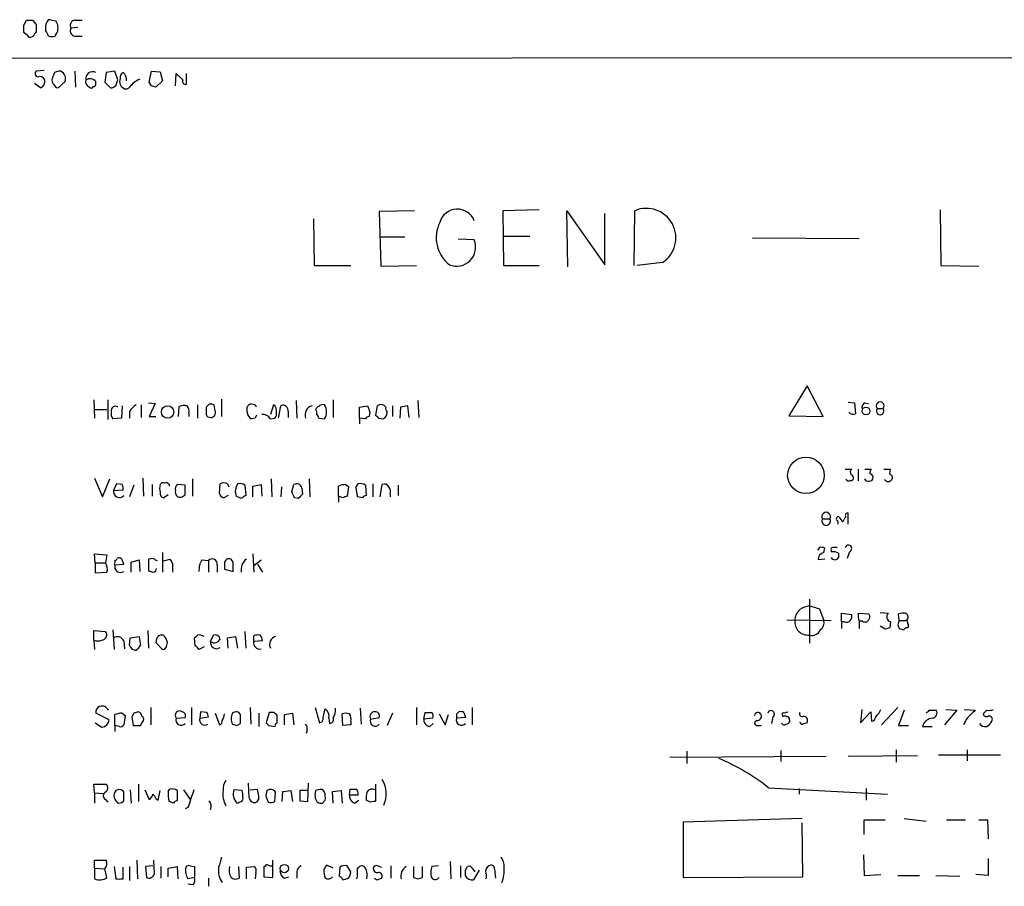
# Model space of a CAD drawing. Extents: x 14 to 1052, y 8 to 888.
# Drawn here: x 862 to 976, y 760 to 860 of the extents above; entities that cross this region are included whole.
import ezdxf

# ---------------------------------------------------------------- set-up
doc = ezdxf.new("R2010")
doc.units = 0
doc.header["$MEASUREMENT"] = 0
doc.layers.add('MAIN', color=5, linetype='CONTINUOUS')

msp = doc.modelspace()

# ---------------------------------------------------------------- linework, layer by layer
at = {"layer": 'MAIN'}
for p, q in [((862.584, 859.3666), (862.9227, 859.9593)), ((863.6, 859.9593), (864.0233, 859.4513)), ((865.8013, 859.9593), (866.3093, 859.8746)), ((868.5107, 859.9593), (869.3573, 859.9593)), ((868.8493, 859.1126), (868.0873, 859.0279)), ((863.0073, 858.1813), (862.584, 858.5199)), ((863.6847, 858.0966), (863.5153, 858.0119)), ((868.5107, 858.0966), (869.3573, 858.0966)), ((633.5607, 855.3873), (1030.478, 855.6413)), ((864.9547, 854.1173), (864.0233, 854.0326)), ((866.902, 854.0326), (866.648, 854.0326)), ((868.5107, 854.0326), (868.5953, 852.1699)), ((873.1673, 854.0326), (872.1513, 853.8633)), ((873.506, 853.0166), (873.1673, 854.0326)), ((877.1467, 852.7626), (877.4007, 854.0326)), ((877.4007, 854.0326), (878.4167, 853.9479)), ((866.14, 853.8633), (865.886, 853.1859)), ((872.1513, 853.8633), (871.982, 852.7626)), ((873.252, 852.3393), (873.506, 853.0166)), ((878.6707, 852.9319), (877.9087, 852.1699)), ((878.4167, 853.9479), (878.6707, 852.9319)), ((880.1947, 852.3393), (880.2793, 853.7786)), ((881.4647, 852.5086), (881.4647, 853.7786)), ((864.5313, 852.0853), (863.854, 852.5933)), ((866.5633, 852.0853), (867.41, 852.8473)), ((870.966, 852.5933), (870.966, 852.8473)), ((871.982, 852.7626), (872.6593, 852.0853)), ((877.4007, 852.3393), (877.1467, 852.7626)), ((896.1967, 836.9299), (896.2813, 831.5113)), ((907.8807, 837.8613), (903.8167, 837.7766)), ((903.8167, 837.7766), (903.986, 831.4266)), ((922.3587, 837.9459), (918.1253, 837.8613)), ((918.1253, 837.8613), (918.21, 831.5113)), ((925.6607, 831.3419), (925.576, 837.8613)), ((925.576, 837.8613), (929.9787, 831.5959)), ((929.9787, 831.5959), (929.9787, 837.5226)), ((933.3653, 831.5113), (933.45, 837.8613)), ((968.8407, 837.9459), (968.9253, 831.5113)), ((903.9013, 834.8133), (906.78, 834.8133)), ((918.21, 834.8979), (921.258, 834.8979)), ((947.0813, 834.7286), (959.4427, 834.6439)), ((914.8233, 834.4746), (912.9607, 834.5593)), ((896.2813, 831.5113), (900.5147, 831.5113)), ((903.986, 831.4266), (908.1347, 831.5113)), ((918.21, 831.5113), (922.3587, 831.5113)), ((936.6673, 831.8499), (933.704, 831.5113)), ((968.9253, 831.5113), (973.328, 831.4266)), ((953.4313, 817.5413), (951.3147, 814.0699)), ((955.294, 813.9853), (953.4313, 817.5413)), ((870.712, 815.9326), (870.7967, 813.8159)), ((872.3207, 815.9326), (872.3207, 813.6466)), ((874.014, 815.2553), (873.9293, 813.8159)), ((876.2153, 815.3399), (876.2153, 813.9006)), ((877.062, 815.5939), (877.824, 815.5093)), ((877.824, 815.5093), (877.1467, 813.9853)), ((882.7347, 815.3399), (882.7347, 813.8159)), ((884.0893, 815.4246), (883.7507, 815.0859)), ((884.7667, 814.6626), (884.682, 815.3399)), ((885.5287, 816.0173), (885.5287, 813.9853)), ((891.54, 815.3399), (891.2013, 814.2393)), ((892.1327, 813.8159), (892.3867, 815.2553)), ((894.1647, 815.8479), (894.2493, 813.8159)), ((898.4827, 815.9326), (898.4827, 813.9006)), ((901.5307, 815.0859), (902.462, 815.2553)), ((903.5627, 815.2553), (903.3933, 814.1546)), ((905.3407, 815.2553), (905.3407, 813.9853)), ((907.288, 813.9006), (907.1187, 815.2553)), ((908.304, 815.8479), (908.3887, 813.9006)), ((958.1727, 815.6786), (958.9347, 815.5939)), ((958.9347, 815.5939), (959.0193, 814.3239)), ((960.12, 815.5939), (960.5433, 815.5093)), ((870.7967, 814.8319), (872.236, 814.8319)), ((874.8607, 814.5779), (874.8607, 813.8159)), ((880.5333, 813.9853), (880.618, 815.1706)), ((881.7187, 814.4086), (881.7187, 813.9853)), ((888.492, 814.4933), (888.492, 815.0859)), ((893.2333, 814.5779), (893.2333, 813.9006)), ((896.5353, 814.5779), (896.5353, 814.2393)), ((901.5307, 813.8159), (901.5307, 815.0859)), ((902.716, 814.4933), (902.6313, 813.9853)), ((906.272, 815.0859), (906.1873, 813.8159)), ((951.3147, 814.0699), (955.294, 813.9853)), ((961.5593, 814.9166), (962.2367, 814.9166)), ((873.9293, 813.8159), (872.9133, 813.7313)), ((877.1467, 813.9853), (877.9087, 813.9853)), ((889.4233, 813.8159), (889, 813.7313)), ((891.2013, 813.7313), (891.7093, 813.8159)), ((896.7893, 813.8159), (897.4667, 813.7313)), ((901.5307, 813.8159), (901.5307, 813.1386)), ((902.208, 813.7313), (901.5307, 813.8159)), ((903.732, 813.8159), (904.24, 813.7313)), ((957.834, 807.8893), (958.596, 807.8893)), ((959.358, 807.8893), (959.358, 806.5346)), ((960.12, 807.8893), (960.882, 807.8893)), ((962.3213, 807.8893), (963.0833, 807.8893)), ((870.7967, 806.8733), (871.728, 804.6719)), ((871.728, 804.6719), (872.5747, 806.7886)), ((873.3367, 806.1959), (872.998, 805.4339)), ((874.014, 806.1113), (873.3367, 806.1959)), ((876.3847, 806.8733), (876.4693, 804.7566)), ((877.4853, 806.1113), (877.4853, 804.7566)), ((879.4327, 806.1113), (879.4327, 805.9419)), ((881.2953, 806.0266), (880.364, 806.1113)), ((882.142, 806.7886), (882.142, 804.7566)), ((885.2747, 805.0953), (885.3593, 806.1959)), ((886.206, 806.1959), (886.3753, 805.8573)), ((889.1693, 805.9419), (890.1007, 806.1113)), ((890.1007, 806.1113), (890.1853, 804.7566)), ((891.286, 806.7886), (891.3707, 804.6719)), ((893.6567, 805.2646), (893.9107, 806.1113)), ((895.6887, 806.7886), (895.7733, 804.6719)), ((899.922, 806.1113), (900.2607, 805.8573)), ((901.1073, 805.7726), (901.3613, 806.1959)), ((903.0547, 806.1959), (903.0547, 804.6719)), ((903.9013, 804.6719), (904.1553, 806.1113)), ((958.1727, 806.4499), (957.9187, 806.7039)), ((960.2893, 806.5346), (960.12, 806.7886)), ((872.998, 805.4339), (874.0987, 805.5186)), ((875.3687, 806.0266), (874.8607, 804.6719)), ((879.348, 804.9259), (878.84, 804.5873)), ((880.9567, 804.6719), (881.2953, 804.9259)), ((881.2953, 804.9259), (881.2953, 806.0266)), ((888.238, 806.0266), (888.3227, 804.8413)), ((889.1693, 804.6719), (889.1693, 805.9419)), ((892.4713, 805.8573), (892.3867, 804.6719)), ((894.842, 805.6879), (894.9267, 805.0106)), ((899.0753, 804.7566), (899.0753, 805.9419)), ((900.2607, 805.8573), (900.0913, 804.7566)), ((902.208, 806.0266), (902.2927, 804.8413)), ((905.0867, 805.0106), (905.0867, 804.6719)), ((906.018, 806.0266), (906.018, 804.8413)), ((886.2907, 804.8413), (885.7827, 804.5873)), ((887.8147, 804.5026), (887.222, 804.7566)), ((894.4187, 804.5026), (893.9953, 804.5873)), ((899.0753, 804.7566), (899.0753, 804.0793)), ((899.5833, 804.5873), (899.0753, 804.7566)), ((901.8693, 804.5873), (901.2767, 804.6719)), ((958.1727, 801.5393), (958.1727, 802.8093)), ((955.2093, 802.1319), (956.056, 802.1319)), ((956.9873, 801.8779), (956.9873, 801.5393)), ((878.6707, 798.2373), (878.6707, 795.9513)), ((954.8707, 798.8299), (954.6167, 798.4913)), ((955.3787, 798.2373), (955.4633, 798.7453)), ((956.2253, 798.4913), (956.2253, 798.3219)), ((957.072, 798.1526), (957.072, 797.6446)), ((958.342, 798.3219), (958.088, 797.5599)), ((870.8813, 797.0519), (870.7967, 798.0679)), ((870.7967, 798.0679), (872.236, 797.9833)), ((870.8813, 797.0519), (870.8813, 795.8666)), ((870.8813, 797.0519), (872.0667, 797.0519)), ((872.236, 797.9833), (872.0667, 797.0519)), ((873.1673, 797.3059), (873.1673, 797.0519)), ((875.03, 797.1366), (875.9613, 797.3906)), ((875.03, 795.9513), (875.03, 797.1366)), ((875.9613, 797.3906), (876.046, 796.0359)), ((877.6547, 797.5599), (877.062, 797.4753)), ((877.062, 797.4753), (877.062, 796.1206)), ((878.6707, 797.2213), (879.5173, 797.4753)), ((879.856, 796.9673), (879.856, 795.9513)), ((883.2427, 797.3906), (884.0047, 797.3059)), ((884.0047, 797.3059), (884.0047, 795.9513)), ((885.8673, 796.9673), (885.8673, 796.2899)), ((886.8833, 797.1366), (886.6293, 797.4753)), ((889.1693, 798.0679), (889.254, 795.9513)), ((889.254, 796.7133), (890.1007, 797.3906)), ((955.4633, 797.4753), (954.7013, 797.3906)), ((870.8813, 795.8666), (872.236, 795.9513)), ((873.1673, 796.7979), (874.1833, 796.8826)), ((885.0207, 796.7979), (885.0207, 795.9513)), ((885.8673, 796.2899), (886.8833, 796.0359)), ((889.6773, 796.8826), (890.27, 795.9513)), ((953.6853, 792.8186), (953.6853, 787.7386)), ((954.8707, 791.7179), (955.3787, 790.3633)), ((961.898, 791.2946), (962.8293, 791.2099)), ((951.0607, 790.4479), (956.2253, 790.3633)), ((957.4107, 790.1939), (957.4107, 791.2099)), ((957.4107, 791.2099), (958.596, 791.0406)), ((957.4107, 790.1939), (957.4107, 789.4319)), ((957.7493, 790.1939), (957.4107, 790.1939)), ((959.358, 791.2099), (960.5433, 791.1253)), ((959.4427, 790.2786), (959.4427, 789.4319)), ((959.866, 790.2786), (959.4427, 790.2786)), ((963.0833, 790.1939), (962.9987, 789.5166)), ((964.0993, 790.3633), (964.0147, 791.1253)), ((964.0993, 790.3633), (964.8613, 790.3633)), ((965.0307, 790.4479), (964.8613, 790.3633)), ((870.712, 788.0773), (870.712, 789.1779)), ((870.712, 789.1779), (872.0667, 789.0933)), ((872.9133, 789.2626), (873.0827, 786.9766)), ((876.9773, 789.1779), (877.062, 787.1459)), ((888.238, 789.0933), (888.3227, 787.1459)), ((962.4907, 789.3473), (961.898, 789.6859)), ((963.93, 789.8553), (964.0993, 789.4319)), ((870.712, 788.0773), (870.7967, 786.9766)), ((874.1833, 787.9926), (874.268, 787.0613)), ((874.8607, 787.4846), (874.9453, 788.3313)), ((874.9453, 788.3313), (875.9613, 788.5006)), ((877.9933, 788.2466), (877.9087, 787.8233)), ((877.9087, 787.8233), (878.6707, 786.9766)), ((879.1787, 787.4846), (879.2633, 787.8233)), ((882.4807, 787.3999), (882.396, 788.3313)), ((884.2587, 787.9079), (884.5973, 788.6699)), ((886.206, 788.3313), (887.1373, 788.5006)), ((886.2907, 787.1459), (886.206, 788.3313)), ((887.1373, 788.5006), (887.3913, 787.1459)), ((889.254, 787.9079), (889.254, 788.5853)), ((890.27, 787.9926), (889.254, 787.9079)), ((875.538, 786.8919), (875.1993, 786.9766)), ((883.4967, 787.3153), (882.904, 786.9766)), ((877.316, 780.2879), (877.316, 778.2559)), ((882.0573, 780.2879), (882.0573, 778.2559)), ((888.8307, 780.2879), (888.9153, 778.3406)), ((896.366, 780.2879), (896.874, 778.5099)), ((897.2973, 779.1026), (897.5513, 780.1186)), ((901.6153, 780.2033), (901.7, 778.3406)), ((908.1347, 780.2879), (908.1347, 778.2559)), ((914.5693, 780.2879), (914.5693, 778.2559)), ((959.7813, 780.0339), (959.612, 778.5099)), ((963.93, 780.2879), (962.0673, 778.2559)), ((964.692, 779.9493), (964.0147, 778.1713)), ((967.5707, 779.9493), (968.4173, 779.9493)), ((970.788, 779.9493), (969.3487, 778.2559)), ((969.518, 780.0339), (970.788, 779.9493)), ((971.6347, 780.0339), (972.9047, 779.9493)), ((974.2593, 779.9493), (973.836, 779.5259)), ((872.49, 778.8486), (870.966, 779.6106)), ((873.1673, 778.1713), (873.1673, 779.4413)), ((874.014, 779.6106), (874.3527, 779.3566)), ((874.3527, 779.3566), (874.1833, 778.2559)), ((875.3687, 779.6106), (875.1147, 779.1873)), ((875.1147, 779.1873), (875.284, 778.1713)), ((876.1307, 778.1713), (876.4693, 778.7639)), ((880.2793, 779.0179), (881.2953, 779.1026)), ((883.0733, 779.7799), (882.9887, 779.0179)), ((882.9887, 779.0179), (884.0047, 779.1873)), ((883.8353, 779.6953), (883.0733, 779.7799)), ((884.7667, 779.6106), (885.2747, 778.2559)), ((889.8467, 779.6106), (889.8467, 778.0866)), ((891.032, 779.6953), (890.6933, 778.5099)), ((891.6247, 779.6953), (891.032, 779.6953)), ((891.9633, 778.5099), (891.9633, 779.3566)), ((892.81, 779.4413), (893.7413, 779.6106)), ((892.81, 778.2559), (892.81, 779.4413)), ((893.7413, 779.6106), (893.9107, 778.2559)), ((897.9747, 779.0179), (898.0593, 778.4253)), ((899.5833, 778.1713), (899.4987, 779.5259)), ((900.5147, 778.6793), (900.5147, 778.2559)), ((902.8007, 778.9333), (903.8167, 779.1026)), ((905.3407, 779.6106), (904.748, 778.1713)), ((908.9813, 778.9333), (909.1507, 779.6953)), ((909.9973, 779.0179), (908.9813, 778.9333)), ((910.7593, 779.5259), (911.4367, 778.2559)), ((911.4367, 778.2559), (911.86, 779.4413)), ((912.7913, 779.5259), (913.0453, 779.7799)), ((913.8073, 779.1026), (912.7913, 779.0179)), ((913.638, 779.6953), (913.8073, 779.1026)), ((949.452, 779.1873), (949.2827, 778.4253)), ((950.5527, 779.3566), (950.5527, 779.1873)), ((951.3993, 778.8486), (951.3993, 778.5946)), ((959.612, 778.5099), (960.7973, 779.7799)), ((960.7973, 779.7799), (960.882, 778.6793)), ((971.8887, 778.9333), (971.55, 778.2559)), ((870.8813, 778.5099), (871.6433, 778.0019)), ((873.1673, 778.1713), (873.1673, 777.4939)), ((873.6753, 778.0866), (873.1673, 778.1713)), ((887.3067, 778.1713), (887.73, 778.4253)), ((891.032, 778.1713), (891.7093, 778.0866)), ((895.4347, 777.6633), (895.35, 777.2399)), ((900.5147, 778.2559), (899.5833, 778.1713)), ((909.6587, 778.0866), (910.082, 778.4253)), ((947.674, 778.1713), (948.0973, 778.1713)), ((964.0147, 778.1713), (965.2, 778.1713)), ((966.8087, 778.0866), (967.9093, 778.0866)), ((950.3833, 775.2926), (950.3833, 774.0226)), ((963.7607, 775.3773), (963.7607, 773.9379)), ((971.9733, 775.3773), (971.9733, 774.1073)), ((937.514, 774.5306), (955.6327, 774.6153)), ((939.4613, 775.2079), (939.4613, 773.7686)), ((958.1727, 774.6153), (966.216, 774.6999)), ((968.6713, 774.7846), (975.868, 774.7846)), ((870.7967, 770.3819), (870.712, 771.3979)), ((870.712, 771.3979), (872.1513, 771.3979)), ((874.9453, 770.7206), (875.03, 769.1966)), ((875.8767, 771.3979), (875.8767, 769.3659)), ((876.6387, 770.7206), (877.1467, 769.6199)), ((879.348, 770.5513), (879.5173, 770.8053)), ((881.126, 770.7206), (881.888, 769.6199)), ((887.8993, 770.6359), (886.968, 770.7206)), ((888.746, 769.7893), (888.6613, 771.4826)), ((888.8307, 770.7206), (889.6773, 770.8053)), ((895.5193, 769.3659), (895.604, 771.4826)), ((896.7047, 770.7206), (896.4507, 770.6359)), ((900.3453, 770.1279), (900.43, 770.8053)), ((903.3933, 771.3979), (903.3933, 770.7206)), ((903.3933, 770.7206), (903.3933, 769.3659)), ((948.944, 770.9746), (962.7447, 770.2126)), ((952.5, 770.8899), (952.5, 770.2126)), ((960.2893, 770.8899), (960.2893, 769.5353)), ((870.7967, 770.3819), (870.7967, 769.1966)), ((870.7967, 770.3819), (871.8127, 770.2973)), ((872.0667, 769.6199), (872.3207, 769.2813)), ((874.1833, 769.4506), (874.1833, 770.4666)), ((877.9087, 769.7046), (878.1627, 769.5353)), ((878.1627, 769.5353), (878.4167, 770.6359)), ((880.364, 770.6359), (880.364, 769.4506)), ((889.8467, 769.7046), (889.5927, 769.2813)), ((890.6933, 769.8739), (890.9473, 769.2813)), ((891.7093, 769.3659), (891.794, 770.4666)), ((892.556, 769.3659), (892.6407, 770.5513)), ((892.6407, 770.5513), (893.572, 770.6359)), ((893.572, 770.6359), (893.7413, 769.3659)), ((895.604, 770.6359), (894.588, 770.6359)), ((894.588, 770.6359), (894.588, 769.4506)), ((897.2127, 769.1966), (897.5513, 769.5353)), ((898.398, 770.5513), (899.414, 770.6359)), ((898.4827, 769.1966), (898.398, 770.5513)), ((899.414, 770.6359), (899.4987, 769.1966)), ((901.3613, 770.1279), (900.3453, 770.1279)), ((900.938, 769.1966), (901.446, 769.5353)), ((902.8007, 769.2813), (902.2927, 769.5353)), ((879.9407, 769.1966), (879.4327, 769.3659)), ((881.634, 768.6886), (881.2953, 768.5193)), ((894.588, 769.4506), (895.5193, 769.3659)), ((952.8387, 767.4186), (939.038, 766.9953)), ((960.0353, 765.5559), (960.0353, 767.2493)), ((960.0353, 767.2493), (962.4907, 767.2493)), ((964.692, 767.4186), (967.232, 767.0799)), ((969.6027, 767.2493), (971.804, 767.2493)), ((973.328, 767.2493), (974.344, 767.2493)), ((974.344, 767.2493), (974.4287, 765.0479)), ((939.038, 766.9953), (939.038, 760.5606)), ((952.9233, 760.6453), (952.8387, 766.9106)), ((959.9507, 763.1853), (960.0353, 760.8146)), ((974.4287, 762.7619), (974.4287, 760.8146)), ((870.7967, 761.6613), (870.7967, 762.5926)), ((870.7967, 762.5926), (872.1513, 762.5926)), ((870.7967, 761.6613), (870.7967, 760.3913)), ((870.7967, 761.6613), (871.982, 761.5766)), ((872.236, 760.5606), (871.982, 761.5766)), ((873.0827, 761.8306), (873.252, 760.3913)), ((874.0987, 760.3913), (874.0987, 761.7459)), ((874.8607, 761.8306), (874.8607, 760.2219)), ((875.7073, 762.5926), (875.792, 760.3913)), ((877.57, 761.9153), (876.7233, 761.8306)), ((876.7233, 761.8306), (876.808, 760.5606)), ((877.7393, 760.9839), (877.6547, 762.5926)), ((878.5013, 761.8306), (878.5013, 760.4759)), ((879.348, 761.6613), (880.364, 761.8306)), ((879.348, 760.6453), (879.348, 761.6613)), ((880.364, 761.8306), (880.4487, 760.3913)), ((881.888, 761.9153), (882.396, 761.8306)), ((882.396, 761.8306), (882.396, 760.5606)), ((887.476, 761.8306), (887.5607, 760.4759)), ((888.4073, 761.7459), (889.3387, 761.8306)), ((888.4073, 760.3913), (888.4073, 761.7459)), ((890.6087, 761.8306), (890.4393, 761.8306)), ((890.4393, 761.8306), (890.4393, 760.6453)), ((891.4553, 760.5606), (891.4553, 762.5926)), ((898.4827, 761.6613), (897.7207, 761.9999)), ((899.2447, 761.7459), (899.16, 760.7299)), ((900.5147, 761.2379), (900.0913, 761.9153)), ((901.2767, 761.6613), (901.446, 761.7459)), ((903.6473, 761.9153), (904.0707, 761.7459)), ((905.1713, 761.9153), (905.1713, 760.4759)), ((907.796, 761.8306), (907.796, 760.5606)), ((908.812, 760.5606), (908.812, 761.8306)), ((910.6747, 761.9153), (909.9127, 761.8306)), ((912.0293, 762.4233), (912.114, 760.3913)), ((913.2147, 761.9153), (913.2147, 760.5606)), ((913.8073, 761.4073), (914.0613, 761.8306)), ((914.5693, 761.6613), (914.908, 761.2379)), ((917.194, 761.5766), (917.2787, 760.4759)), ((882.396, 760.5606), (881.634, 760.3913)), ((884.0047, 760.4759), (884.0047, 759.5446)), ((889.508, 761.1533), (889.4233, 760.3913)), ((890.4393, 760.6453), (891.4553, 760.5606)), ((892.81, 760.4759), (893.318, 760.6453)), ((894.2493, 761.2379), (894.2493, 760.4759)), ((899.5833, 760.3066), (900.2607, 760.4759)), ((903.5627, 760.3066), (904.0707, 760.4759)), ((908.304, 760.3913), (908.812, 760.5606)), ((909.828, 760.6453), (909.9973, 760.3913)), ((915.416, 761.4073), (914.7387, 760.3066)), ((939.038, 760.5606), (952.9233, 760.6453)), ((960.0353, 760.8146), (961.9827, 760.8993)), ((963.93, 760.8146), (966.47, 760.8146)), ((968.3327, 760.8146), (971.1267, 760.7299)), ((974.4287, 760.8146), (972.9893, 760.8993)), ((882.2267, 759.7139), (881.634, 759.7986))]:
    msp.add_line(p, q, dxfattribs=at)
for centre, radius in [((879.2691, 814.5206), 0.7211), ((960.2486, 814.6404), 0.4472), ((953.2915, 807.182), 2.1224), ((892.8018, 761.6009), 0.4863)]:
    msp.add_circle(centre, radius, dxfattribs=at)
for centre, radius, start, end in [((863.2614, 1029.3091), 169.3501, 269.885409, 270.114558), ((866.7322, 859.028), 1.6282, 152.098704, 188.978664), ((865.632, 859.6205), 0.3787, 63.44848, 153.428183), ((865.0394, 859.0279), 1.5263, 340.559549, 33.693191), ((868.5784, 859.3666), 0.5966, 96.516257, 214.593107), ((650.934, 858.9433), 211.6504, 359.885382, 0.114591), ((990.8539, 773.7007), 152.6259, 146.200557, 146.42974), ((1075.6731, 859.0279), 211.6502, 179.885381, 180.114592), ((695.9984, 773.7753), 189.2835, 26.453817, 26.68304), ((868.5783, 858.6892), 0.5965, 145.40144, 263.492197), ((863.346, 858.3507), 0.3787, 206.571817, 296.551521), ((865.8437, 859.3346), 1.2953, 252.894019, 287.105981), ((866.7749, 858.0543), 0.5518, 122.463229, 175.603684), ((864.3338, 853.7504), 0.4196, 137.73366, 250.347095), ((908.7165, 726.9556), 133.8593, 108.316987, 108.546184), ((866.4151, 853.1224), 1.0322, 344.543335, 61.856008), ((864.4466, 852.7626), 0.6448, 23.197424, 113.189256), ((864.2422, 852.8472), 0.8149, 290.779055, 11.998017), ((866.4785, 852.9742), 0.6292, 160.338213, 227.731211), ((870.5004, 852.8473), 0.7393, 166.762586, 246.36796), ((870.5649, 853.1718), 0.7994, 59.884407, 191.194672), ((870.2635, 852.1629), 0.9808, 44.252293, 119.48982), ((874.6269, 852.8559), 0.9275, 159.159835, 247.236161), ((874.4373, 853.2706), 0.6826, 119.738635, 187.12814), ((873.5339, 853.0447), 0.9945, 353.487394, 55.395937), ((877.2336, 850.3701), 2.9782, 113.500713, 142.820367), ((1071.1351, 1043.8723), 269.3725, 224.885378, 225.114592), ((881.3734, 852.863), 0.3659, 155.178926, 284.446333), ((866.6797, 852.7415), 0.6664, 200.455419, 259.941222), ((870.3945, 852.318), 0.2413, 217.862488, 344.765709), ((870.6696, 852.551), 0.2994, 261.878017, 8.121983), ((872.6006, 853.0408), 0.9573, 273.51548, 312.879217), ((874.4374, 852.5296), 0.5555, 252.243539, 319.643715), ((835.3047, 725.2546), 133.8753, 71.443693, 71.672876), ((912.8606, 835.9571), 2.0902, 20.114256, 164.757624), ((934.7864, 834.7099), 3.4231, 303.331213, 112.980125), ((914.3866, 834.722), 3.9667, 153.263123, 232.005429), ((912.7853, 833.6339), 2.2046, 247.585655, 22.416748), ((876.9323, 813.2683), 2.4508, 122.29978, 147.70022), ((881.2957, 812.8815), 2.3873, 83.902053, 106.491663), ((880.7869, 814.6625), 0.9657, 344.75789, 37.866658), ((884.2588, 814.4943), 0.9456, 63.413271, 100.325982), ((888.9322, 814.976), 0.4537, 81.405541, 165.982133), ((889.0139, 814.761), 0.6637, 29.30697, 91.199962), ((891.1801, 814.7049), 0.7299, 343.148886, 60.456665), ((892.6406, 814.7049), 0.6061, 347.905903, 114.763917), ((896.366, 814.1546), 1.1516, 107.103826, 197.103826), ((897.255, 814.7472), 0.6294, 70.344339, 137.723862), ((896.2813, 814.5356), 1.4325, 325.842906, 34.157094), ((1093.0888, 878.3742), 200.8048, 198.320348, 198.549531), ((903.986, 814.6625), 0.7284, 35.540421, 125.529448), ((949.0405, 603.5198), 215.8457, 101.19923, 101.428439), ((960.4586, 815.0012), 0.6826, 119.738635, 187.119811), ((961.898, 815.2345), 0.4645, 316.814429, 223.185571), ((873.675, 814.3239), 0.9651, 164.739674, 217.882794), ((873.2097, 814.7049), 0.4827, 52.12814, 195.254078), ((1095.4005, 814.6626), 211.6502, 179.885408, 180.114592), ((884.1909, 814.3492), 0.4537, 194.017867, 278.59446), ((884.3095, 814.4171), 0.519, 264.38278, 28.234203), ((889.33, 814.5017), 0.8381, 180.574306, 246.812181), ((974.2029, 771.6253), 94.6976, 153.31362, 153.542749), ((890.27, 813.1387), 1.1039, 32.469202, 94.400696), ((891.2856, 814.2817), 0.6297, 312.290215, 19.634851), ((896.8599, 814.7896), 0.3875, 100.497939, 213.11188), ((896.2392, 813.7738), 0.5517, 4.376403, 57.539959), ((988.2376, 898.6602), 119.7487, 224.885409, 225.114592), ((903.91, 814.5017), 0.8381, 293.187819, 359.425694), ((905.1076, 814.9165), 0.5553, 162.240393, 229.644897), ((958.7489, 814.9063), 0.6421, 220.034086, 294.904769), ((961.898, 814.6428), 0.4355, 141.048445, 38.951555), ((902.674, 813.4344), 0.5526, 94.432107, 147.497791), ((958.85, 807.5506), 0.4234, 126.867191, 216.867191), ((958.3631, 806.8944), 0.4286, 302.915146, 69.7725), ((961.1782, 807.5084), 0.4825, 127.869776, 195.271781), ((960.5856, 806.9156), 0.4827, 322.135426, 74.734471), ((964.2261, 807.4238), 1.234, 157.837317, 185.916652), ((962.9281, 806.9156), 0.3875, 326.88812, 79.502061), ((873.1665, 805.6878), 0.9474, 349.712463, 26.551528), ((879.6438, 805.6456), 1.3125, 159.217612, 200.782388), ((878.7554, 805.9418), 0.3787, 63.44848, 153.414653), ((879.094, 805.9417), 0.3788, 26.598874, 116.54476), ((880.7874, 805.6456), 0.6294, 132.276138, 199.655661), ((885.7826, 805.3498), 0.9461, 63.415991, 116.578593), ((888.702, 805.3121), 1.5808, 146.008363, 200.573014), ((887.6454, 805.2648), 0.9651, 52.120851, 105.264491), ((894.2281, 805.5735), 0.6245, 10.555966, 120.548349), ((899.9642, 803.6999), 2.4118, 91.002586, 111.627155), ((901.6154, 805.2648), 0.9651, 52.120851, 105.264491), ((904.4093, 805.6032), 0.5681, 26.574073, 116.56054), ((958.4691, 806.0689), 0.4827, 74.757374, 127.88123), ((960.5242, 807.4069), 0.9034, 254.92845, 299.328733), ((962.8294, 806.9579), 0.4937, 210.959776, 329.034253), ((873.6753, 805.3069), 0.6891, 169.379834, 317.493639), ((878.8588, 805.0482), 0.4613, 163.411395, 267.664214), ((880.7872, 805.2222), 0.6292, 160.338213, 227.731211), ((885.8672, 805.1798), 0.5985, 188.116564, 261.883436), ((724.481, 720.266), 189.3282, 26.447076, 26.676232), ((1021.6726, 677.7567), 179.6053, 134.885409, 135.114591), ((905.2673, 805.8494), 4.1607, 181.057648, 196.439665), ((904.1549, 805.2645), 0.9657, 344.75789, 37.866658), ((880.7875, 805.6041), 0.9474, 243.448472, 280.287538), ((972.7359, 677.6836), 152.6259, 123.578058, 123.807262), ((942.1598, 677.6796), 133.8593, 108.316987, 108.546184), ((902.3353, 804.2905), 0.5524, 94.422569, 147.506537), ((955.6327, 802.396), 0.499, 328.039656, 211.954267), ((958.1163, 802.5553), 0.2602, 77.480746, 220.60607), ((955.6326, 801.8678), 0.4989, 148.039656, 31.954266), ((957.072, 802.1319), 0.2678, 71.558284, 251.558284), ((958.2568, 802.7242), 1.1509, 197.093579, 233.981411), ((958.834, 801.4697), 1.2951, 134.971845, 165.530259), ((955.4916, 797.4527), 0.7927, 98.188368, 184.492942), ((955.0402, 797.8991), 0.9461, 63.434949, 100.320555), ((956.3946, 798.6183), 0.2116, 89.972923, 216.875312), ((956.3949, 796.9682), 1.3643, 60.24418, 97.141165), ((956.6487, 671.83), 127.0002, 89.885409, 90.114591), ((958.2044, 798.6923), 0.3951, 290.379542, 159.620458), ((870.9948, 796.3237), 1.2959, 343.299062, 34.190401), ((873.2097, 796.9249), 0.1339, 108.462013, 251.537987), ((873.125, 797.6022), 0.2993, 278.124688, 351.875312), ((873.633, 797.1789), 0.4359, 29.058434, 119.058434), ((747.0912, 754.8091), 133.8752, 18.316987, 18.546157), ((878.1207, 797.8568), 0.5526, 212.502209, 265.567893), ((1006.675, 881.8885), 152.6259, 213.578058, 213.807262), ((885.3089, 796.1543), 2.4078, 149.106027, 182.818557), ((884.4357, 796.898), 0.5934, 350.290092, 136.577301), ((886.4177, 796.9673), 0.5503, 67.386542, 180), ((611.7333, 796.5863), 275.1506, 359.885388, 0.114591), ((889.3317, 796.2386), 1.544, 126.777126, 190.724062), ((956.6487, 797.8986), 0.4937, 210.959776, 329.034253), ((873.8023, 796.5863), 0.6693, 161.570465, 304.691906), ((919.6385, 923.0282), 133.8592, 251.453803, 251.683), ((877.5699, 796.3747), 0.4234, 270.013532, 359.986468), ((953.8626, 790.2636), 1.8733, 133.014184, 176.949113), ((954.2635, 788.9108), 3.1985, 100.414759, 121.659608), ((1038.9548, 1088.2435), 308.2168, 253.939374, 254.168552), ((964.5649, 789.6435), 1.5806, 82.299482, 110.370222), ((953.5436, 790.2215), 1.5581, 174.778271, 275.218067), ((954.2701, 790.158), 1.1274, 307.424828, 10.491662), ((957.961, 790.8289), 0.6694, 251.562344, 18.437656), ((961.7267, 790.9558), 2.3823, 173.877066, 196.514952), ((960.1482, 790.589), 0.4195, 227.724474, 340.347095), ((960.2894, 790.7866), 0.4233, 306.856362, 53.143638), ((963.2821, 790.7834), 0.622, 136.713215, 251.364096), ((1091.022, 747.7818), 133.8752, 161.45383, 161.682999), ((964.6497, 790.7442), 0.4827, 322.12814, 74.745922), ((964.819, 790.067), 0.2993, 351.856362, 81.875312), ((871.6039, 788.6899), 0.6139, 273.679969, 41.077061), ((953.9798, 789.6958), 1.0674, 253.983079, 336.054952), ((1005.0672, 662.4396), 133.8593, 108.316987, 108.546184), ((1006.6808, 916.3545), 133.8751, 251.453816, 251.682986), ((965.0729, 788.9663), 0.5519, 85.594129, 147.528011), ((964.7768, 789.7706), 0.4232, 323.116564, 36.883436), ((871.1777, 789.3041), 1.3122, 249.212964, 290.782954), ((873.4552, 787.6879), 0.7893, 22.708651, 125.397599), ((1130.0458, 830.3426), 257.5067, 189.351396, 189.580579), ((878.5437, 788.0984), 0.57, 58.677654, 164.930019), ((877.6379, 787.4189), 1.675, 13.971531, 44.136456), ((797.9029, 873.1881), 119.7487, 314.87695, 315.106099), ((882.904, 787.6324), 1.0512, 55.679553, 99.267881), ((884.9399, 787.782), 0.6927, 169.528704, 307.256958), ((884.682, 788.49), 0.7197, 233.975553, 340.233183), ((884.7566, 788.0591), 0.6312, 17.280921, 104.617437), ((889.943, 787.7503), 0.7068, 167.115967, 282.891935), ((889.8042, 787.1035), 1.5806, 82.299482, 110.370222), ((888.6925, 787.7873), 1.5908, 7.414948, 33.698059), ((892.0601, 787.5772), 0.961, 106.075613, 206.66637), ((748.03, 702.5806), 152.6261, 33.57027, 33.799453), ((874.8186, 788.204), 1.4964, 298.735138, 331.264862), ((878.6283, 787.527), 0.552, 274.405074, 355.594926), ((882.1846, 786.6805), 0.778, 22.371722, 67.628278), ((871.5768, 779.7699), 0.6312, 107.280921, 194.617437), ((871.6857, 779.6531), 0.7782, 22.372926, 112.389346), ((880.6603, 779.3613), 0.5129, 54.698662, 222.028728), ((896.9374, 779.2507), 1.0631, 347.35077, 54.72672), ((896.3115, 780.103), 2.4273, 333.445505, 2.368256), ((949.2403, 779.5175), 0.3922, 302.665012, 166.268462), ((959.2856, 781.2914), 2.9759, 315.004084, 335.003113), ((882.7014, 864.4799), 119.7841, 314.885442, 315.114558), ((967.8331, 779.6529), 0.6551, 284.21868, 26.901437), ((1226.3715, 525.4665), 359.1753, 134.885397, 135.114603), ((974.4711, 781.5157), 1.5806, 262.299482, 290.370222), ((871.6009, 778.891), 0.8901, 272.730291, 357.269709), ((874.0565, 777.1963), 2.4147, 91.008499, 111.607537), ((917.9502, 652.6879), 133.8752, 108.317001, 108.54617), ((875.7217, 779.2204), 0.5806, 5.089001, 74.515509), ((876.1308, 778.9333), 0.3785, 333.414641, 63.448488), ((880.8296, 778.7941), 0.5941, 157.869051, 321.623377), ((880.872, 779.3142), 0.4732, 333.440363, 79.691906), ((883.5828, 778.8559), 0.6158, 164.747329, 303.199777), ((756.92, 737.0913), 133.8753, 18.327124, 18.556307), ((885.1645, 778.6962), 0.4539, 284.051552, 8.578205), ((884.3452, 779.6099), 1.5244, 326.291169, 356.841227), ((887.8569, 778.9756), 1.2341, 149.033059, 210.966941), ((887.1985, 779.1638), 0.5996, 27.569388, 131.822419), ((633.73, 778.9333), 254.0005, 359.885409, 0.114591), ((807.1065, 694.8635), 119.7487, 44.87695, 45.106099), ((896.8552, 778.9708), 0.4613, 272.335786, 16.600508), ((898.0405, 778.8863), 0.4614, 272.33528, 16.573158), ((899.922, 778.5105), 1.1001, 67.369719, 112.630281), ((899.5832, 778.9332), 0.9654, 344.753209, 37.872902), ((903.2885, 779.2163), 0.564, 87.947339, 210.120412), ((903.351, 778.7095), 0.5941, 157.869051, 321.615817), ((903.357, 779.287), 0.4953, 338.14274, 95.59663), ((909.7082, 778.8205), 0.7356, 171.179222, 266.141365), ((909.4894, 949.0451), 169.3501, 269.885409, 270.114558), ((909.5738, 779.2719), 0.4938, 329.046192, 59.020326), ((913.3416, 778.7941), 0.5941, 157.869051, 321.623377), ((785.7913, 779.2719), 127.0003, 359.885409, 0.114591), ((913.2148, 778.8487), 0.9465, 63.440363, 100.316217), ((947.6316, 778.4676), 0.2993, 98.124688, 278.143638), ((947.7271, 779.3014), 0.3957, 20.701771, 171.980483), ((947.6376, 779.2568), 0.4953, 264.40337, 21.867995), ((950.6797, 779.4836), 0.1796, 45, 225), ((950.8067, 778.8483), 0.4236, 53.157154, 126.842846), ((951.1031, 779.2296), 0.4827, 74.757374, 127.88123), ((951.103, 778.891), 0.2993, 351.856362, 98.124688), ((952.8387, 779.5259), 0.3053, 146.299523, 303.684862), ((952.9559, 778.7444), 0.5301, 333.744313, 84.359318), ((960.7975, 779.2718), 0.5985, 278.116564, 351.883436), ((968.0378, 777.7422), 1.2765, 91.966426, 164.346861), ((974.217, 779.5965), 0.3875, 190.497939, 303.11188), ((973.5399, 779.3987), 1.4964, 298.735138, 331.264862), ((974.5115, 778.8836), 0.397, 329.036244, 102.037306), ((873.8446, 778.4254), 0.3787, 243.44848, 333.414653), ((875.7074, 989.871), 211.7001, 269.885408, 270.114565), ((929.3752, 905.2482), 133.8592, 251.453803, 251.683), ((975.5001, 863.003), 119.7133, 224.893835, 225.123052), ((892.2602, 778.0439), 0.5526, 122.502209, 175.567893), ((894.8418, 777.8749), 0.6295, 340.359033, 47.717127), ((950.7643, 778.5523), 0.2994, 188.143638, 315), ((950.9337, 778.8908), 0.5518, 274.396316, 327.536771), ((952.881, 778.637), 0.2994, 188.143638, 278.121983), ((995.5048, 651.4179), 133.8752, 108.317001, 108.54617), ((974.0476, 778.7848), 0.7296, 209.51988, 286.867736), ((933.9283, 752.0353), 24.1696, 51.591462, 67.476636), ((887.5463, 770.7489), 1.8517, 144.610514, 183.498553), ((901.5153, 770.2685), 3.1066, 334.734971, 31.808318), ((871.71, 770.9685), 0.6157, 305.401383, 44.216978), ((873.633, 770.0858), 0.6692, 34.682699, 124.706526), ((879.7712, 769.8736), 0.9657, 52.1297, 105.24367), ((1389.9947, 600.3722), 535.5007, 161.451306, 161.680478), ((888.2879, 770.2143), 1.4137, 159.013703, 226.046107), ((885.6867, 769.6278), 4.1607, 1.057648, 16.439665), ((891.2014, 770.0434), 0.7282, 35.53219, 125.549568), ((896.9587, 770.2125), 0.568, 26.574073, 116.56054), ((900.7687, 940.1051), 169.3001, 269.885375, 270.114592), ((900.7604, 770.2889), 0.6221, 345.000949, 56.108134), ((903.0123, 770.0855), 0.7406, 59.040224, 149.029609), ((872.2925, 770.0432), 0.4798, 118.071082, 241.923298), ((873.9969, 770.0517), 0.9467, 141.894104, 244.590779), ((876.4688, 770.5516), 1.1522, 306.039438, 342.889228), ((876.9779, 769.4509), 0.9648, 15.246264, 52.140642), ((882.3103, 770.1672), 2.9871, 172.61209, 195.560458), ((888.5349, 770.2551), 2.8623, 172.354827, 209.217529), ((887.6451, 769.7046), 0.3788, 296.598874, 26.54476), ((886.4191, 770.0857), 1.5792, 352.29219, 20.390429), ((889.3757, 769.8792), 0.6361, 188.125007, 289.947705), ((892.2615, 770.0853), 1.5824, 159.637627, 187.677432), ((897.805, 770.1173), 1.4502, 159.046735, 215.202404), ((895.1801, 769.7894), 2.3848, 353.883473, 16.497195), ((901.2972, 770.0794), 0.9531, 177.08326, 247.859223), ((904.6639, 769.7894), 2.3848, 163.502805, 186.116527), ((873.5313, 770.1536), 0.9588, 273.551733, 312.844497), ((880.4063, 768.9004), 0.5518, 94.396316, 147.536771), ((883.4119, 768.8155), 0.9286, 335.781258, 43.154078), ((845.2382, 896.2737), 133.8594, 288.316974, 288.54617), ((891.1591, 770.8477), 1.5807, 262.299482, 290.370222), ((897.0432, 770.1269), 0.9456, 243.413271, 280.325982), ((903.2238, 768.4351), 0.9461, 79.679445, 116.565051), ((1181.7157, 677.6618), 308.2168, 163.939379, 164.168557), ((916.4464, 761.8589), 1.8517, 356.501448, 35.389486), ((871.3894, 762.1975), 0.8583, 313.664049, 27.40999), ((883.191, 761.3844), 1.8468, 168.711364, 212.530918), ((881.7187, 761.5766), 0.3787, 63.441716, 153.441716), ((887.536, 761.365), 2.3767, 170.777847, 216.003446), ((888.1327, 761.4073), 1.7254, 165.798653, 209.387781), ((888.9155, 761.365), 0.6292, 340.338213, 47.731211), ((890.8203, 761.8306), 0.2116, 53.124688, 180), ((891.2436, 762.3808), 0.4825, 232.120851, 285.271781), ((895.0602, 761.159), 0.8147, 111.826222, 174.442654), ((1024.5397, 677.0787), 152.6259, 146.192738, 146.421942), ((899.8374, 760.9838), 0.9655, 74.753209, 127.872902), ((731.9267, 761.3226), 169.3503, 359.885409, 0.114591), ((901.8012, 761.4717), 0.4487, 24.989129, 142.333315), ((900.706, 760.8148), 1.7241, 345.780796, 29.40482), ((903.6049, 761.6189), 0.4826, 164.742799, 285.268654), ((903.478, 761.5765), 0.3787, 63.44848, 153.428183), ((907.5634, 760.7361), 1.255, 119.295829, 195.94665), ((912.7897, 761.0293), 2.9865, 164.436454, 187.387488), ((914.2306, 761.4918), 0.3787, 26.585347, 116.55152), ((916.8764, 761.2803), 0.7298, 119.529675, 196.86318), ((916.7706, 761.5765), 0.4234, 0.013532, 126.848245), ((914.4785, 761.3839), 3.8333, 338.321825, 5.418792), ((871.3523, 761.8704), 1.58, 249.412123, 304.006877), ((877.1043, 761.1449), 0.6551, 243.110319, 345.772842), ((881.4647, 760.3065), 0.9653, 322.12814, 15.261365), ((887.1648, 761.2857), 0.9014, 233.553434, 296.053368), ((893.403, 761.4074), 1.1043, 184.404277, 237.518859), ((900.5142, 761.4917), 3.1322, 179.996341, 198.923755), ((897.8657, 761.1052), 0.7035, 243.453161, 319.173428), ((898.8639, 760.0105), 0.778, 22.371722, 67.628278), ((898.9901, 761.3228), 1.527, 326.315136, 356.812677), ((900.3449, 760.8147), 0.947, 333.443066, 10.291859), ((945.7333, 845.0962), 94.6976, 243.327176, 243.556278), ((903.7319, 760.7299), 0.4234, 323.140927, 89.986468), ((950.3725, 887.4683), 133.8593, 251.453817, 251.683013), ((910.2678, 760.9734), 0.6419, 245.075858, 319.973842), ((744.4573, 761.0686), 169.3503, 359.885409, 0.114591), ((914.5693, 761.1702), 0.8801, 210.020247, 281.097982), ((915.5433, 760.73), 0.7194, 331.913927, 28.079046), ((873.6754, 972.091), 211.7001, 269.885408, 270.114565)]:
    msp.add_arc(centre, radius, start, end, dxfattribs=at)

doc.saveas('drawing.dxf')
